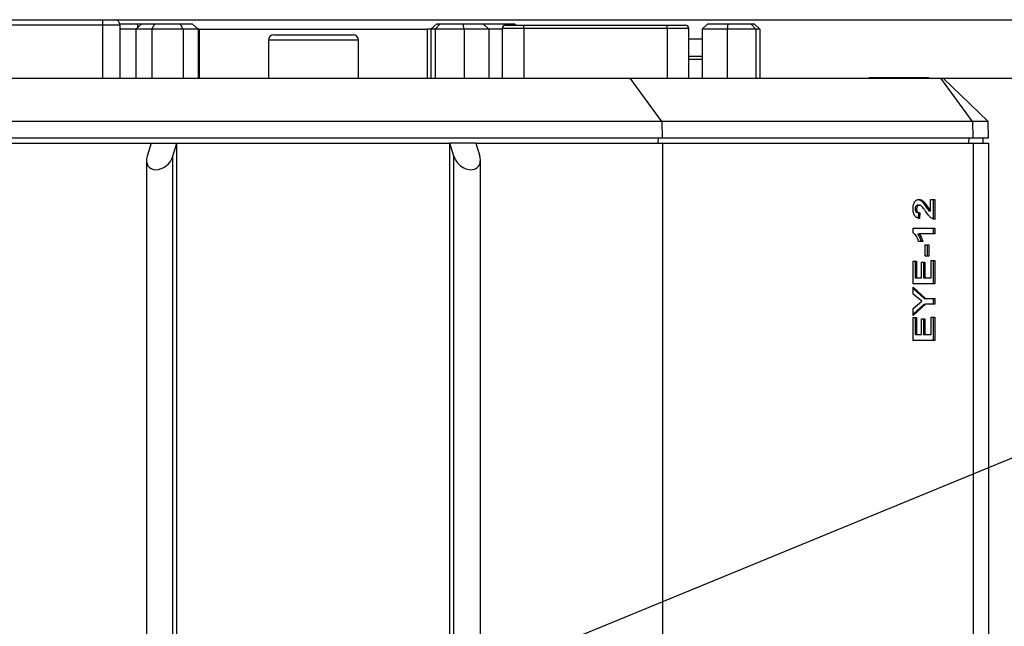
# Model space of a CAD drawing. Extents: x 0 to 414, y 0 to 297.
# Drawn here: x 67 to 127, y 107 to 145 of the extents above; entities that cross this region are included whole.
import ezdxf

# ---------------------------------------------------------------- set-up
doc = ezdxf.new("R2010")
doc.units = 0
doc.layers.get('0').update_dxf_attribs({"linetype": 'CONTINUOUS'})
doc.layers.add('BEMAßUNG', color=7, linetype='CONTINUOUS')
doc.styles.add('SLDTEXTSTYLE0', font='TXT', dxfattribs={"width": 0.605})
doc.dimstyles.new('SLDDIMSTYLE2', dxfattribs={"dimtxt": 3, "dimasz": 2.5, "dimexe": 0, "dimexo": 0.0625, "dimgap": 0.75, "dimtad": 1, "dimdec": 1, "dimlfac": 1.5, "dimrnd": 1e-09, "dimzin": 12, "dimtxsty": 'SLDTEXTSTYLE0', "dimsah": 1, "dimcen": 0.09, "dimazin": 3, "dimtfac": 1, "dimtofl": 0, "dimtmove": 0, "dimatfit": 3, "dimtolj": 1, "dimtzin": 12})
doc.dimstyles.new('SLDDIMSTYLE3', dxfattribs={"dimtxt": 3, "dimasz": 2.5, "dimexe": 0, "dimexo": 0.0625, "dimgap": 0.75, "dimtad": 1, "dimlfac": 1.5, "dimrnd": 1e-09, "dimzin": 12, "dimtxsty": 'SLDTEXTSTYLE0', "dimsah": 1, "dimcen": 0.09, "dimazin": 3, "dimtfac": 1, "dimtofl": 0, "dimtmove": 0, "dimatfit": 3, "dimtolj": 1, "dimtzin": 12})
doc.dimstyles.new('SLDDIMSTYLE4', dxfattribs={"dimtxt": 3, "dimasz": 2.5, "dimexe": 0, "dimexo": 0.0625, "dimgap": 0.75, "dimtad": 1, "dimlfac": 1.5, "dimrnd": 1e-09, "dimzin": 12, "dimtxsty": 'SLDTEXTSTYLE0', "dimsah": 1, "dimcen": 0, "dimazin": 3, "dimtfac": 1, "dimtmove": 0, "dimatfit": 3, "dimtolj": 1, "dimtzin": 12})

# ---------------------------------------------------------------- blocks, each defined once
blk = doc.blocks.new('_D_5')
at = {"layer": 'BEMAßUNG'}
for p, q in [((86.693, 100.877), (149.461, 126.703)), ((86.693, 100.877), (82.778, 99.266)), ((82.778, 99.266), (80.466, 98.315))]:
    blk.add_line(p, q, dxfattribs=at)
blk.add_arc((84.735, 100.071), 2.117, 5.39775, 47.65273, dxfattribs=at)
for points in [[(86.693, 100.877), (89.123, 101.541), (88.887, 102.115)], [(82.778, 99.266), (80.348, 98.601), (80.584, 98.028)]]:
    blk.add_solid(points, dxfattribs=at)
at = {"layer": 'BEMAßUNG', "insert": (127.464, 121.832), "char_height": 3, "attachment_point": 1, "rotation": 22.36476, "style": 'SLDTEXTSTYLE0'}
blk.add_mtext('1/4-20UNC', dxfattribs=at)
blk = doc.blocks.new('_D_8')
at = {"layer": 'BEMAßUNG'}
for p, q in [((123.491, 141.071), (151.414, 141.071)), ((150.414, 141.071), (150.414, 59.071)), ((141.551, 106.602), (145.464, 106.602)), ((141.551, 106.602), (141.551, 105.915)), ((145.464, 106.602), (145.464, 105.915)), ((141.551, 93.541), (141.551, 94.228)), ((145.464, 93.541), (145.464, 94.228)), ((141.551, 93.541), (145.464, 93.541)), ((123.507, 59.071), (151.414, 59.071))]:
    blk.add_line(p, q, dxfattribs=at)
for points in [[(150.414, 141.071), (150.104, 138.571), (150.724, 138.571)], [(150.414, 59.071), (150.724, 61.571), (150.104, 61.571)]]:
    blk.add_solid(points, dxfattribs=at)
at = {"layer": 'BEMAßUNG', "char_height": 3, "attachment_point": 1, "rotation": 90, "style": 'SLDTEXTSTYLE0'}
for s, insert in [('4,843', (141.942, 94.915)), ('123', (146.547, 96.634))]:
    blk.add_mtext(s, dxfattribs=dict(at, insert=insert))
blk = doc.blocks.new('_D_9')
at = {"layer": 'BEMAßUNG'}
for p, q in [((71.979, 144.659), (161.252, 144.659)), ((160.252, 144.659), (160.252, 55.738)), ((151.389, 106.729), (155.303, 106.729)), ((151.389, 106.729), (151.389, 106.042)), ((155.303, 106.729), (155.303, 106.042)), ((151.389, 93.668), (151.389, 94.355)), ((155.303, 93.668), (155.303, 94.355)), ((151.389, 93.668), (155.303, 93.668)), ((101.935, 55.738), (161.252, 55.738))]:
    blk.add_line(p, q, dxfattribs=at)
for points in [[(160.252, 144.659), (159.942, 142.159), (160.562, 142.159)], [(160.252, 55.738), (160.562, 58.238), (159.942, 58.238)]]:
    blk.add_solid(points, dxfattribs=at)
at = {"layer": 'BEMAßUNG', "char_height": 3, "attachment_point": 1, "rotation": 90, "style": 'SLDTEXTSTYLE0'}
for s, insert in [('5,251', (151.781, 95.042)), ('133,4', (156.385, 95.042))]:
    blk.add_mtext(s, dxfattribs=dict(at, insert=insert))

msp = doc.modelspace()

# ---------------------------------------------------------------- linework, layer by layer
at = {"color": 7, "linetype": 'CONTINUOUS'}
for p, q in [((63.0247, 144.6587), (71.7793, 144.6587)), ((71.7793, 144.6587), (72.5074, 144.6587)), ((72.8354, 144.4045), (73.914, 144.4045)), ((72.8461, 144.32), (72.8461, 141.0712)), ((73.8114, 144.0712), (72.8461, 144.0712)), ((73.8114, 144.0712), (74.1962, 144.4045)), ((74.8118, 144.0712), (73.8114, 144.0712)), ((73.8114, 144.0712), (73.8114, 141.0712)), ((73.914, 144.4045), (73.9161, 144.162)), ((73.914, 144.4045), (74.1962, 144.4045)), ((74.1962, 144.4045), (74.9965, 144.4045)), ((74.8118, 144.0712), (74.9965, 144.4045)), ((76.7357, 144.0712), (74.8118, 144.0712)), ((74.8118, 144.0712), (74.8118, 141.0712)), ((74.9965, 144.4045), (76.5357, 144.4045)), ((76.7357, 144.0712), (76.5357, 144.4045)), ((76.5357, 144.4045), (77.2745, 144.4045)), ((76.7357, 144.0712), (76.7357, 141.0712)), ((77.6593, 144.0712), (76.7357, 144.0712)), ((77.2745, 144.4045), (77.6593, 144.0712)), ((77.6593, 144.0712), (77.6593, 141.0712)), ((77.7353, 144.0712), (77.6593, 144.0712)), ((77.7353, 144.0712), (91.7353, 144.0712)), ((91.9555, 144.0712), (91.7353, 144.0712)), ((91.9555, 144.0712), (92.3114, 144.4045)), ((92.2115, 144.0712), (91.9555, 144.0712)), ((91.9555, 144.0712), (91.9555, 141.0712)), ((92.2115, 144.0712), (92.5163, 144.4045)), ((93.9914, 144.0712), (92.2115, 144.0712)), ((92.2115, 144.0712), (92.2115, 141.0712)), ((92.3114, 144.4045), (92.5163, 144.4045)), ((92.5163, 144.4045), (93.9402, 144.4045)), ((93.9914, 144.0712), (93.9402, 144.4045)), ((93.9402, 144.4045), (95.1593, 144.4045)), ((93.9914, 144.0712), (93.9914, 141.0712)), ((95.5152, 144.0712), (93.9914, 144.0712)), ((95.1593, 144.4045), (96.465, 144.4045)), ((95.1593, 144.4045), (95.5152, 144.0712)), ((96.3353, 144.0712), (95.5152, 144.0712)), ((95.5152, 144.0712), (95.5152, 141.0712)), ((96.3353, 144.1248), (96.3353, 141.0712)), ((96.519, 144.3242), (96.465, 144.4045)), ((96.465, 144.4045), (97.1009, 144.4045)), ((96.5353, 144.3248), (97.6687, 144.3248)), ((97.1009, 144.4045), (97.1925, 144.3248)), ((97.6687, 144.3248), (106.4687, 144.3248)), ((106.4687, 144.3248), (107.602, 144.3248)), ((107.802, 141.0712), (107.802, 144.1248)), ((108.6279, 144.0712), (108.9827, 144.4045)), ((110.1608, 144.0712), (108.6279, 144.0712)), ((108.6279, 144.0712), (108.6279, 141.0712)), ((108.9827, 144.4045), (110.209, 144.4045)), ((110.209, 144.4045), (110.1608, 144.0712)), ((111.9349, 144.0712), (110.1608, 144.0712)), ((110.1608, 144.0712), (110.1608, 141.0712)), ((110.209, 144.4045), (111.6283, 144.4045)), ((111.6283, 144.4045), (111.9349, 144.0712)), ((111.6283, 144.4045), (111.8213, 144.4045)), ((111.8213, 144.4045), (112.1761, 144.0712)), ((111.9349, 144.0712), (111.9349, 141.0712)), ((112.1761, 144.0712), (111.9349, 144.0712)), ((112.1761, 144.0712), (112.1761, 141.0712)), ((82.302, 143.7248), (87.1687, 143.7248)), ((81.9687, 143.3915), (81.9687, 141.0712)), ((87.502, 141.0712), (87.502, 143.3915)), ((108.6279, 142.2121), (107.802, 142.2121)), ((65.2717, 141.0712), (104.199, 141.0712)), ((104.199, 141.0712), (123.2909, 141.0712)), ((118.902, 141.1045), (118.902, 141.0712)), ((118.902, 141.1045), (122.4321, 141.1045)), ((122.4321, 141.1045), (122.5687, 141.1045)), ((122.5687, 141.0712), (122.5687, 141.1045)), ((123.2909, 141.0712), (123.4449, 141.0712)), ((126.2059, 138.4049), (123.4449, 141.0712)), ((106.1513, 138.4049), (63.3194, 138.4049)), ((125.2432, 138.4049), (106.1513, 138.4049)), ((126.2059, 138.4049), (125.2432, 138.4049)), ((126.2233, 137.4045), (126.2059, 138.4049)), ((63.307, 137.4045), (106.1637, 137.4045)), ((106.1637, 137.4045), (125.2556, 137.4045)), ((125.2556, 137.4045), (126.2233, 137.4045)), ((125.8958, 137.0712), (125.9017, 137.4045)), ((63.2864, 137.0712), (74.7566, 137.0712)), ((74.7566, 137.0712), (74.5143, 136.2712)), ((74.7566, 137.0712), (76.345, 137.0712)), ((76.1026, 136.2712), (76.345, 137.0712)), ((76.345, 63.0712), (76.345, 137.0712)), ((76.345, 137.0712), (93.1257, 137.0712)), ((93.368, 136.2712), (93.1257, 137.0712)), ((94.7141, 137.0712), (93.1257, 137.0712)), ((93.1257, 63.0712), (93.1257, 137.0712)), ((94.7141, 137.0712), (94.9564, 136.2712)), ((94.7141, 137.0712), (106.1842, 137.0712)), ((106.1842, 137.0712), (125.2761, 137.0712)), ((125.2761, 137.0712), (126.2524, 137.0712)), ((126.2524, 63.0712), (126.2524, 137.0712)), ((74.4751, 136.0188), (74.4751, 64.1236)), ((94.9956, 64.1236), (94.9956, 136.0188)), ((121.8897, 133.2549), (121.984, 133.2549)), ((122.1893, 133.4345), (122.2836, 133.4345)), ((122.663, 133.6171), (122.9191, 133.6171)), ((122.663, 132.9173), (122.663, 133.6171)), ((122.8248, 133.6171), (122.8248, 132.3857)), ((122.9191, 133.6171), (122.9191, 132.3857)), ((121.715, 133.0316), (121.8093, 133.0316)), ((121.9199, 132.7961), (121.8948, 132.4339)), ((121.9199, 132.7961), (122.0142, 132.7961)), ((122.0142, 132.7961), (121.9891, 132.4339)), ((122.5687, 132.9173), (122.663, 132.9173)), ((121.5873, 131.5639), (121.5873, 131.8544)), ((121.5873, 131.8544), (122.9191, 131.8544)), ((121.8767, 131.4922), (121.971, 131.4922)), ((122.9191, 131.4922), (121.971, 131.4922)), ((122.8248, 131.8544), (122.8248, 131.4922)), ((122.9191, 131.8544), (122.9191, 131.4922)), ((122.1849, 131.0334), (121.9288, 131.0334)), ((122.3386, 130.8161), (122.5605, 130.8161)), ((122.3386, 130.1159), (122.3386, 130.8161)), ((122.4663, 130.8161), (122.4663, 130.1159)), ((122.5605, 130.8161), (122.5605, 130.1159)), ((122.5605, 130.1159), (122.3386, 130.1159)), ((121.5873, 129.8261), (121.8093, 129.8261)), ((121.5873, 128.4256), (121.5873, 129.8261)), ((121.715, 129.8261), (121.715, 128.7878)), ((121.8093, 129.8261), (121.8093, 128.7878)), ((122.0995, 129.7537), (122.3215, 129.7537)), ((122.0995, 128.7878), (122.0995, 129.7537)), ((122.2272, 129.7537), (122.2272, 128.7878)), ((122.3215, 129.7537), (122.3215, 128.7878)), ((122.6971, 129.8503), (122.9191, 129.8503)), ((122.6971, 128.7878), (122.6971, 129.8503)), ((122.8248, 129.8503), (122.8248, 128.4256)), ((122.9191, 129.8503), (122.9191, 128.4256)), ((122.9191, 128.4256), (121.5873, 128.4256)), ((121.715, 128.7878), (121.8093, 128.7878)), ((121.8093, 128.7878), (122.0995, 128.7878)), ((122.2272, 128.7878), (122.3215, 128.7878)), ((122.3215, 128.7878), (122.6971, 128.7878)), ((121.5873, 128.2204), (122.3605, 127.5322)), ((121.5873, 127.7967), (121.5873, 128.2204)), ((121.5873, 128.1364), (122.2662, 127.5322)), ((122.1361, 127.3507), (121.5873, 127.7967)), ((121.5873, 126.9055), (122.1361, 127.3507)), ((122.3586, 127.17), (121.5873, 126.4818)), ((122.2643, 127.17), (121.5873, 126.5659)), ((122.2643, 127.17), (122.3586, 127.17)), ((122.2662, 127.5322), (122.3605, 127.5322)), ((122.9191, 127.17), (122.3586, 127.17)), ((122.3605, 127.5322), (122.9191, 127.5322)), ((122.8248, 127.5322), (122.8248, 127.17)), ((122.9191, 127.5322), (122.9191, 127.17)), ((121.5873, 126.4818), (121.5873, 126.9055)), ((121.5873, 126.349), (121.8093, 126.349)), ((121.5873, 124.9485), (121.5873, 126.349)), ((121.715, 126.349), (121.715, 125.3107)), ((121.8093, 126.349), (121.8093, 125.3107)), ((122.0995, 126.2766), (122.3215, 126.2766)), ((122.0995, 125.3107), (122.0995, 126.2766)), ((122.2272, 126.2766), (122.2272, 125.3107)), ((122.3215, 126.2766), (122.3215, 125.3107)), ((122.6971, 126.3732), (122.9191, 126.3732)), ((122.6971, 125.3107), (122.6971, 126.3732)), ((122.8248, 126.3732), (122.8248, 124.9485)), ((122.9191, 126.3732), (122.9191, 124.9485)), ((121.715, 125.3107), (121.8093, 125.3107)), ((121.8093, 125.3107), (122.0995, 125.3107)), ((122.2272, 125.3107), (122.3215, 125.3107)), ((122.3215, 125.3107), (122.6971, 125.3107)), ((122.9191, 124.9485), (121.5873, 124.9485))]:
    msp.add_line(p, q, dxfattribs=at)
at = {"color": 8, "linetype": 'CONTINUOUS'}
for p, q in [((71.7793, 144.6587), (71.7793, 144.32)), ((71.7793, 144.32), (63.0247, 144.32)), ((72.8461, 144.32), (71.7793, 144.32)), ((71.7793, 144.32), (71.7793, 141.0712)), ((77.7353, 141.0712), (77.7353, 144.0712)), ((91.7353, 144.0712), (91.7353, 141.0712)), ((97.6687, 144.1248), (96.3353, 144.1248)), ((97.6687, 144.1248), (97.6687, 144.3248)), ((106.4687, 144.1248), (97.6687, 144.1248)), ((97.6687, 144.1248), (97.6687, 141.0712)), ((106.4687, 144.1248), (106.4687, 144.3248)), ((107.802, 144.1248), (106.4687, 144.1248)), ((106.4687, 144.1248), (106.4687, 141.0712)), ((87.502, 143.3915), (81.9687, 143.3915)), ((106.1513, 138.4049), (104.199, 141.0712)), ((125.2432, 138.4049), (123.2909, 141.0712)), ((106.1513, 138.4049), (106.1637, 137.4045)), ((125.2432, 138.4049), (125.2556, 137.4045)), ((105.9321, 137.0712), (105.9362, 137.4045)), ((125.024, 137.0712), (125.0281, 137.4045)), ((106.1842, 137.0712), (106.1842, 63.0712)), ((125.2761, 137.0712), (125.2761, 63.0712)), ((76.1026, 63.8712), (76.1026, 136.2712)), ((93.368, 63.8712), (93.368, 136.2712))]:
    msp.add_line(p, q, dxfattribs=at)
at = {"color": 7, "linetype": 'CONTINUOUS'}
for centre, radius, start, end in [((72.5074, 144.32), 0.3387, 0, 90), ((96.5353, 144.1248), 0.2, 90, 180), ((107.602, 144.1248), 0.2, 0, 90), ((82.302, 143.3915), 0.3333, 90, 180), ((87.1687, 143.3915), 0.3333, 0, 90)]:
    msp.add_arc(centre, radius, start, end, dxfattribs=at)
for centre, major_axis, start_param, end_param in [((75.3085, 136.2712), (0.6726, 0.6726), 2.2023263, 5.3439189), ((94.1622, 136.2712), (0.6726, -0.6726), 4.080859, 7.2224517)]:
    msp.add_ellipse(centre, major_axis=major_axis, ratio=0.7314606, start_param=start_param, end_param=end_param, dxfattribs=at)
for points, knots in [([(108.6279, 143.4581), (108.592, 143.4581), (108.5019, 143.4581), (108.2244, 143.4581), (107.935, 143.4581), (107.802, 143.4581)], [0, 0, 0, 0, 0.2630495, 0.6613237, 1, 1, 1, 1]), ([(108.6279, 142.4045), (108.4628, 142.4045), (108.2375, 142.4045), (107.8939, 142.4045), (107.802, 142.4045)], [0, 0, 0, 0, 0.7327207, 1, 1, 1, 1]), ([(121.5873, 133.0391), (121.5911, 133.1207), (121.5985, 133.2835), (121.6883, 133.48), (121.814, 133.5995), (121.9044, 133.6112), (121.9496, 133.6171)], [0, 0, 0, 0, 0.280572, 0.5597204, 0.7797524, 1, 1, 1, 1]), ([(121.8897, 133.2549), (121.8647, 133.253), (121.8146, 133.2492), (121.7526, 133.1957), (121.7188, 133.1152), (121.7163, 133.0595), (121.715, 133.0316)], [0, 0, 0, 0, 0.2806221, 0.5594969, 0.7793819, 1, 1, 1, 1]), ([(121.984, 133.2549), (121.9589, 133.253), (121.9089, 133.2492), (121.8469, 133.1957), (121.8131, 133.1152), (121.8106, 133.0595), (121.8093, 133.0316)], [0, 0, 0, 0, 0.2806183, 0.5594939, 0.779382, 1, 1, 1, 1]), ([(121.8553, 133.6171), (121.9238, 133.6048), (122.0464, 133.5828), (122.1456, 133.4799), (122.1893, 133.4345)], [0, 0, 0, 0, 0.55851936, 1, 1, 1, 1]), ([(121.9496, 133.6171), (122.0181, 133.6048), (122.1407, 133.5828), (122.2399, 133.4799), (122.2836, 133.4345)], [0, 0, 0, 0, 0.55851936, 1, 1, 1, 1]), ([(122.138, 133.1832), (122.1112, 133.2055), (122.0633, 133.2451), (122.0082, 133.2519), (121.984, 133.2549)], [0, 0, 0, 0, 0.560059, 1, 1, 1, 1]), ([(122.353, 132.895), (122.3149, 132.952), (122.247, 133.0537), (122.1713, 133.1437), (122.138, 133.1832)], [0, 0, 0, 0, 0.5602349, 1, 1, 1, 1]), ([(122.1893, 133.4345), (122.2576, 133.3338), (122.3792, 133.1543), (122.5109, 132.9896), (122.5687, 132.9173)], [0, 0, 0, 0, 0.5607878, 1, 1, 1, 1]), ([(122.2836, 133.4345), (122.3518, 133.3338), (122.4735, 133.1543), (122.6052, 132.9896), (122.663, 132.9173)], [0, 0, 0, 0, 0.5607871, 1, 1, 1, 1]), ([(121.9891, 132.4339), (121.9279, 132.4469), (121.8061, 132.4726), (121.6649, 132.6281), (121.5969, 132.8346), (121.5905, 132.9709), (121.5873, 133.0391)], [0, 0, 0, 0, 0.2807517, 0.5589694, 0.7792746, 1, 1, 1, 1]), ([(121.715, 133.0316), (121.7162, 133.0052), (121.7187, 132.9526), (121.7467, 132.8818), (121.8124, 132.8112), (121.8756, 132.8024), (121.9199, 132.7961)], [0, 0, 0, 0, 0.1872361, 0.3740841, 0.5606964, 1, 1, 1, 1]), ([(121.8093, 133.0316), (121.8105, 133.0052), (121.813, 132.9526), (121.841, 132.8818), (121.9067, 132.8112), (121.9698, 132.8024), (122.0142, 132.7961)], [0, 0, 0, 0, 0.1872361, 0.3740841, 0.5606964, 1, 1, 1, 1]), ([(122.9191, 132.3857), (122.8558, 132.4032), (122.7291, 132.4384), (122.5376, 132.6262), (122.4231, 132.793), (122.353, 132.895)], [0, 0, 0, 0, 0.2795767, 0.5593377, 1, 1, 1, 1]), ([(121.9288, 131.0334), (121.886, 131.1612), (121.8096, 131.3888), (121.6551, 131.5105), (121.5873, 131.5639)], [0, 0, 0, 0, 0.5609931, 1, 1, 1, 1]), ([(121.8767, 131.4922), (121.9267, 131.4158), (122.0161, 131.2792), (122.0678, 131.1086), (122.0906, 131.0334)], [0, 0, 0, 0, 0.5597485, 1, 1, 1, 1]), ([(121.971, 131.4922), (122.021, 131.4158), (122.1104, 131.2792), (122.1621, 131.1086), (122.1849, 131.0334)], [0, 0, 0, 0, 0.5597478, 1, 1, 1, 1])]:
    msp.add_open_spline(points, degree=3, knots=knots, dxfattribs=at)

# ---------------------------------------------------------------- dimensions: what is measured, and where the dimension line sits
at = {"layer": 'BEMAßUNG'}
for base, p1, p2, dimstyle, picture, middle in [((160.2524, 55.7379), (71.7793, 144.6587), (101.7353, 55.7379), 'SLDDIMSTYLE2', '_D_9', (160.2524, 100.1983)), ((150.4137, 59.0712), (123.2909, 141.0712), (123.3074, 59.0712), 'SLDDIMSTYLE3', '_D_8', (150.4137, 100.0712))]:
    dim = msp.add_linear_dim(base=base, p1=p1, p2=p2, angle=90, dimstyle=dimstyle, dxfattribs=at)
    dim.commit()
    dim.dimension.update_dxf_attribs({"geometry": picture, "text_midpoint": middle, "dimtype": 160})
dim = msp.add_diameter_dim_2p(p1=(86.6928, 100.8766), p2=(82.7779, 99.2658), text='1/4-20UNC', dimstyle='SLDDIMSTYLE4', override={"dimpost": '<>'}, dxfattribs=at)
dim.commit()
dim.dimension.update_dxf_attribs({"geometry": '_D_5', "text_midpoint": (138.5058, 122.1951), "dimtype": 163})

doc.saveas('drawing.dxf')
